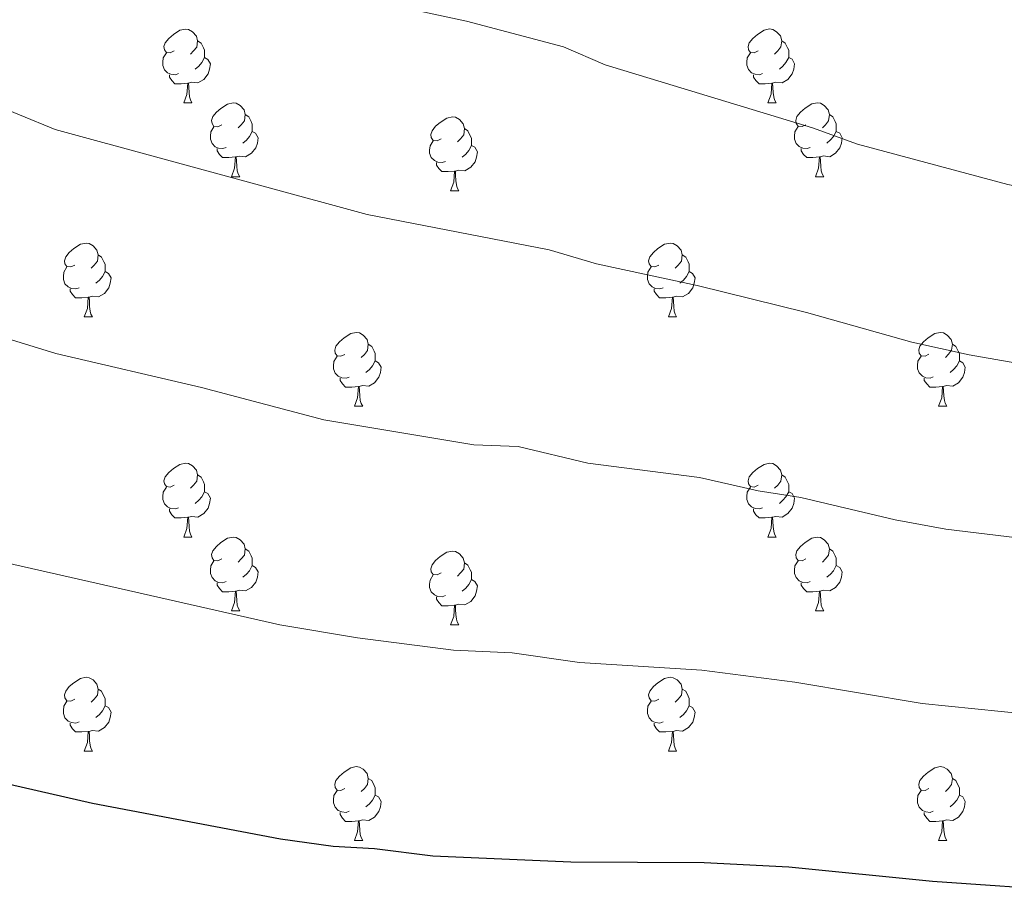
# Model space of a CAD drawing. Units: metres. Extents: x 651171 to 655690, y 722956 to 726024.
# Drawn here: x 653083 to 653217, y 723777 to 723896 of the extents above; entities that cross this region are included whole.
import ezdxf

# ---------------------------------------------------------------- set-up
doc = ezdxf.new("R2010")
doc.units = ezdxf.units.M
doc.header["$MEASUREMENT"] = 0
for name, color, linetype, lineweight in [('Carátula', 7, 'Continuous', 5), ('Elementos auxiliares', 7, 'Continuous', 5), ('Entidades rústicas y varios', 7, 'Continuous', 5), ('Relieve y altimetría', 7, 'Continuous', 5)]:
    doc.layers.add(name, color=color, linetype=linetype, lineweight=lineweight)

msp = doc.modelspace()

# ---------------------------------------------------------------- linework, layer by layer
at = {"layer": 'Carátula', "color": 7, "linetype": 'Continuous', "lineweight": 5}
msp.add_3dface([(651236.5, 722956.26), (655690.41, 723055.11), (655624.51, 726024.4), (651170.61, 725925.55)], dxfattribs=at)
at = {"layer": 'Elementos auxiliares', "color": 250, "linetype": 'Continuous', "lineweight": 5}
msp.add_3dface([(652053.5, 725682.8), (655468.25, 725758.65), (655520.17, 723445.17), (652104.26, 723369.36)], dxfattribs=at)
at = {"layer": 'Entidades rústicas y varios', "color": 92, "linetype": 'Continuous', "lineweight": 5}
for p, q in [((653105.72, 723884.45), (653106.84, 723884.45)), ((653185.04, 723884.46), (653186.17, 723884.46)), ((653112.19, 723874.41), (653113.32, 723874.41)), ((653191.52, 723874.42), (653192.64, 723874.42)), ((653141.96, 723872.51), (653143.09, 723872.51)), ((653092.21, 723855.36), (653093.34, 723855.36)), ((653171.54, 723855.36), (653172.66, 723855.36)), ((653128.9, 723843.22), (653130.03, 723843.22)), ((653208.23, 723843.23), (653209.36, 723843.23)), ((653105.72, 723825.46), (653106.84, 723825.46)), ((653185.04, 723825.46), (653186.17, 723825.46)), ((653112.19, 723815.42), (653113.32, 723815.42)), ((653191.52, 723815.42), (653192.64, 723815.42)), ((653141.96, 723813.52), (653143.09, 723813.52)), ((653092.21, 723796.37), (653093.34, 723796.37)), ((653171.54, 723796.37), (653172.66, 723796.37)), ((653128.9, 723784.23), (653130.03, 723784.23)), ((653208.23, 723784.23), (653209.36, 723784.23))]:
    msp.add_line(p, q, dxfattribs=at)
at = {"layer": 'Entidades rústicas y varios', "color": 92, "linetype": 'Continuous', "lineweight": 5, "flags": 128}
for points in [[(653104.42, 723891.51), (653103.88, 723891.24), (653103.36, 723891.3), (653103.09, 723891.67), (653103.04, 723892.09), (653103.2, 723892.61), (653103.68, 723893.21), (653104.31, 723893.74), (653105.21, 723894.32), (653105.96, 723894.48), (653106.38, 723894.43), (653106.91, 723894.11), (653107.44, 723893.53), (653107.6, 723892.89), (653107.49, 723892.04), (653107.06, 723891.51), (653106.64, 723891.08)], [(653183.74, 723891.52), (653183.21, 723891.25), (653182.68, 723891.31), (653182.42, 723891.68), (653182.36, 723892.1), (653182.52, 723892.62), (653183, 723893.22), (653183.64, 723893.75), (653184.54, 723894.33), (653185.28, 723894.49), (653185.71, 723894.44), (653186.24, 723894.12), (653186.77, 723893.54), (653186.93, 723892.9), (653186.82, 723892.05), (653186.39, 723891.52), (653185.97, 723891.09)], [(653107.6, 723892.89), (653108.08, 723892.57), (653108.39, 723891.93), (653108.55, 723891.61), (653108.55, 723891.03), (653108.55, 723890.61), (653108.18, 723889.92), (653107.76, 723889.44), (653107.28, 723889.02)], [(653186.93, 723892.9), (653187.4, 723892.58), (653187.72, 723891.94), (653187.88, 723891.62), (653187.88, 723891.04), (653187.88, 723890.62), (653187.51, 723889.93), (653187.09, 723889.45), (653186.61, 723889.03)], [(653105, 723888.43), (653104.58, 723888.27), (653103.99, 723888.33), (653103.52, 723888.54), (653103.09, 723888.96), (653102.88, 723889.55), (653102.88, 723889.97), (653102.93, 723890.55), (653103.36, 723891.24)], [(653184.33, 723888.44), (653183.9, 723888.28), (653183.32, 723888.34), (653182.84, 723888.55), (653182.42, 723888.97), (653182.2, 723889.56), (653182.2, 723889.98), (653182.26, 723890.56), (653182.68, 723891.25)], [(653108.55, 723890.61), (653109, 723890.36), (653109.35, 723889.74), (653109.24, 723889.02), (653109.03, 723888.38), (653108.44, 723887.64), (653107.65, 723887.16), (653106.8, 723887.26), (653106.37, 723887.13)], [(653187.88, 723890.62), (653188.33, 723890.37), (653188.68, 723889.75), (653188.57, 723889.03), (653188.36, 723888.39), (653187.77, 723887.65), (653186.98, 723887.17), (653186.13, 723887.27), (653185.7, 723887.14)], [(653106.26, 723887.13), (653105.37, 723887.05), (653104.52, 723887.05), (653104.1, 723887.48), (653103.78, 723887.95), (653103.78, 723888.27)], [(653185.59, 723887.14), (653184.7, 723887.06), (653183.85, 723887.06), (653183.43, 723887.49), (653183.11, 723887.96), (653183.11, 723888.28)], [(653105.72, 723884.45), (653106.15, 723885.61), (653106.26, 723887.13), (653106.37, 723887.13), (653106.4, 723886.55), (653106.44, 723885.86), (653106.51, 723885.25), (653106.62, 723884.85), (653106.84, 723884.45)], [(653185.04, 723884.46), (653185.48, 723885.62), (653185.59, 723887.14), (653185.7, 723887.14), (653185.73, 723886.56), (653185.77, 723885.87), (653185.84, 723885.26), (653185.95, 723884.86), (653186.17, 723884.46)], [(653110.89, 723881.47), (653110.36, 723881.21), (653109.83, 723881.26), (653109.56, 723881.63), (653109.51, 723882.06), (653109.67, 723882.58), (653110.15, 723883.17), (653110.78, 723883.7), (653111.68, 723884.29), (653112.43, 723884.45), (653112.86, 723884.39), (653113.38, 723884.08), (653113.92, 723883.49), (653114.08, 723882.85), (653113.96, 723882), (653113.54, 723881.47), (653113.12, 723881.05)], [(653190.22, 723881.48), (653189.69, 723881.22), (653189.16, 723881.27), (653188.89, 723881.64), (653188.84, 723882.07), (653189, 723882.59), (653189.48, 723883.18), (653190.11, 723883.71), (653191.01, 723884.3), (653191.76, 723884.46), (653192.18, 723884.4), (653192.71, 723884.09), (653193.24, 723883.5), (653193.4, 723882.86), (653193.29, 723882.01), (653192.87, 723881.48), (653192.45, 723881.06)], [(653114.08, 723882.85), (653114.55, 723882.54), (653114.86, 723881.9), (653115.02, 723881.58), (653115.02, 723881), (653115.02, 723880.57), (653114.66, 723879.88), (653114.24, 723879.4), (653113.76, 723878.98)], [(653193.4, 723882.86), (653193.88, 723882.55), (653194.19, 723881.91), (653194.35, 723881.59), (653194.35, 723881.01), (653194.35, 723880.58), (653193.98, 723879.89), (653193.56, 723879.41), (653193.08, 723878.99)], [(653140.66, 723879.57), (653140.13, 723879.3), (653139.6, 723879.36), (653139.34, 723879.73), (653139.28, 723880.15), (653139.44, 723880.67), (653139.92, 723881.27), (653140.56, 723881.8), (653141.46, 723882.38), (653142.2, 723882.54), (653142.63, 723882.49), (653143.16, 723882.17), (653143.69, 723881.59), (653143.85, 723880.95), (653143.74, 723880.1), (653143.31, 723879.57), (653142.89, 723879.14)], [(653111.48, 723878.39), (653111.05, 723878.23), (653110.46, 723878.29), (653109.99, 723878.5), (653109.56, 723878.93), (653109.35, 723879.51), (653109.35, 723879.93), (653109.4, 723880.52), (653109.83, 723881.21)], [(653115.02, 723880.57), (653115.48, 723880.32), (653115.82, 723879.71), (653115.72, 723878.98), (653115.5, 723878.34), (653114.92, 723877.6), (653114.12, 723877.12), (653113.28, 723877.23), (653112.84, 723877.1)], [(653143.85, 723880.95), (653144.32, 723880.63), (653144.64, 723879.99), (653144.8, 723879.67), (653144.8, 723879.09), (653144.8, 723878.67), (653144.43, 723877.98), (653144.01, 723877.5), (653143.53, 723877.08)], [(653190.8, 723878.4), (653190.38, 723878.24), (653189.79, 723878.3), (653189.32, 723878.51), (653188.89, 723878.94), (653188.68, 723879.52), (653188.68, 723879.94), (653188.73, 723880.53), (653189.16, 723881.22)], [(653194.35, 723880.58), (653194.81, 723880.33), (653195.15, 723879.72), (653195.04, 723878.99), (653194.83, 723878.35), (653194.25, 723877.61), (653193.45, 723877.13), (653192.6, 723877.24), (653192.17, 723877.11)], [(653141.25, 723876.49), (653140.82, 723876.33), (653140.24, 723876.39), (653139.76, 723876.6), (653139.34, 723877.02), (653139.12, 723877.61), (653139.12, 723878.03), (653139.18, 723878.61), (653139.6, 723879.3)], [(653112.74, 723877.1), (653111.84, 723877.01), (653111, 723877.01), (653110.58, 723877.44), (653110.26, 723877.92), (653110.26, 723878.23)], [(653144.8, 723878.67), (653145.25, 723878.42), (653145.6, 723877.8), (653145.49, 723877.08), (653145.28, 723876.44), (653144.69, 723875.7), (653143.9, 723875.22), (653143.05, 723875.32), (653142.62, 723875.19)], [(653192.06, 723877.11), (653191.17, 723877.02), (653190.33, 723877.02), (653189.9, 723877.45), (653189.58, 723877.93), (653189.58, 723878.24)], [(653112.19, 723874.41), (653112.62, 723875.57), (653112.74, 723877.1), (653112.84, 723877.1), (653112.88, 723876.51), (653112.92, 723875.83), (653112.98, 723875.21), (653113.1, 723874.81), (653113.32, 723874.41)], [(653142.51, 723875.19), (653141.62, 723875.11), (653140.77, 723875.11), (653140.35, 723875.54), (653140.03, 723876.01), (653140.03, 723876.33)], [(653191.52, 723874.42), (653191.95, 723875.58), (653192.06, 723877.11), (653192.17, 723877.11), (653192.21, 723876.52), (653192.24, 723875.84), (653192.31, 723875.22), (653192.43, 723874.82), (653192.64, 723874.42)], [(653141.96, 723872.51), (653142.4, 723873.67), (653142.51, 723875.19), (653142.62, 723875.19), (653142.65, 723874.61), (653142.69, 723873.92), (653142.76, 723873.31), (653142.87, 723872.91), (653143.09, 723872.51)], [(653090.91, 723862.42), (653090.38, 723862.16), (653089.85, 723862.22), (653089.59, 723862.58), (653089.53, 723863.01), (653089.69, 723863.53), (653090.17, 723864.12), (653090.81, 723864.66), (653091.71, 723865.24), (653092.45, 723865.4), (653092.88, 723865.34), (653093.41, 723865.03), (653093.94, 723864.44), (653094.1, 723863.8), (653093.99, 723862.96), (653093.56, 723862.42), (653093.14, 723862)], [(653170.24, 723862.42), (653169.71, 723862.16), (653169.18, 723862.22), (653168.91, 723862.58), (653168.86, 723863.01), (653169.02, 723863.53), (653169.5, 723864.12), (653170.13, 723864.66), (653171.03, 723865.24), (653171.78, 723865.4), (653172.2, 723865.34), (653172.73, 723865.03), (653173.26, 723864.44), (653173.42, 723863.8), (653173.31, 723862.96), (653172.89, 723862.42), (653172.47, 723862)], [(653094.1, 723863.8), (653094.57, 723863.49), (653094.89, 723862.85), (653095.05, 723862.53), (653095.05, 723861.95), (653095.05, 723861.52), (653094.68, 723860.84), (653094.26, 723860.36), (653093.78, 723859.94)], [(653173.42, 723863.8), (653173.9, 723863.49), (653174.21, 723862.85), (653174.37, 723862.53), (653174.37, 723861.95), (653174.37, 723861.52), (653174, 723860.84), (653173.58, 723860.36), (653173.1, 723859.94)], [(653091.5, 723859.34), (653091.07, 723859.18), (653090.49, 723859.24), (653090.01, 723859.46), (653089.59, 723859.88), (653089.37, 723860.46), (653089.37, 723860.88), (653089.43, 723861.47), (653089.85, 723862.16)], [(653095.05, 723861.52), (653095.5, 723861.28), (653095.85, 723860.66), (653095.74, 723859.94), (653095.53, 723859.3), (653094.94, 723858.56), (653094.15, 723858.08), (653093.3, 723858.18), (653092.87, 723858.05)], [(653170.82, 723859.34), (653170.4, 723859.18), (653169.81, 723859.24), (653169.34, 723859.46), (653168.91, 723859.88), (653168.7, 723860.46), (653168.7, 723860.88), (653168.75, 723861.47), (653169.18, 723862.16)], [(653174.37, 723861.52), (653174.83, 723861.28), (653175.17, 723860.66), (653175.06, 723859.94), (653174.85, 723859.3), (653174.27, 723858.56), (653173.47, 723858.08), (653172.62, 723858.18), (653172.19, 723858.05)], [(653092.76, 723858.05), (653091.87, 723857.96), (653091.02, 723857.96), (653090.6, 723858.4), (653090.28, 723858.87), (653090.28, 723859.18)], [(653172.08, 723858.05), (653171.19, 723857.96), (653170.35, 723857.96), (653169.92, 723858.4), (653169.6, 723858.87), (653169.6, 723859.18)], [(653092.21, 723855.36), (653092.65, 723856.52), (653092.76, 723858.05), (653092.87, 723858.05), (653092.9, 723857.46), (653092.94, 723856.78), (653093.01, 723856.16), (653093.12, 723855.76), (653093.34, 723855.36)], [(653171.54, 723855.36), (653171.97, 723856.52), (653172.08, 723858.05), (653172.19, 723858.05), (653172.23, 723857.46), (653172.26, 723856.78), (653172.33, 723856.16), (653172.45, 723855.76), (653172.66, 723855.36)], [(653127.6, 723850.28), (653127.07, 723850.02), (653126.54, 723850.08), (653126.28, 723850.44), (653126.22, 723850.87), (653126.38, 723851.39), (653126.86, 723851.98), (653127.5, 723852.52), (653128.4, 723853.1), (653129.14, 723853.26), (653129.57, 723853.2), (653130.1, 723852.89), (653130.63, 723852.3), (653130.79, 723851.66), (653130.68, 723850.82), (653130.25, 723850.28), (653129.83, 723849.86)], [(653206.93, 723850.29), (653206.4, 723850.03), (653205.87, 723850.09), (653205.6, 723850.45), (653205.55, 723850.88), (653205.71, 723851.4), (653206.19, 723851.99), (653206.82, 723852.53), (653207.72, 723853.11), (653208.47, 723853.27), (653208.9, 723853.21), (653209.42, 723852.9), (653209.96, 723852.31), (653210.12, 723851.67), (653210, 723850.83), (653209.58, 723850.29), (653209.16, 723849.87)], [(653130.79, 723851.66), (653131.26, 723851.35), (653131.58, 723850.71), (653131.74, 723850.39), (653131.74, 723849.81), (653131.74, 723849.38), (653131.37, 723848.7), (653130.95, 723848.22), (653130.47, 723847.8)], [(653210.12, 723851.67), (653210.59, 723851.36), (653210.9, 723850.72), (653211.06, 723850.4), (653211.06, 723849.82), (653211.06, 723849.39), (653210.7, 723848.71), (653210.28, 723848.23), (653209.8, 723847.81)], [(653128.19, 723847.2), (653127.76, 723847.04), (653127.18, 723847.1), (653126.7, 723847.32), (653126.28, 723847.74), (653126.06, 723848.32), (653126.06, 723848.74), (653126.12, 723849.33), (653126.54, 723850.02)], [(653207.52, 723847.21), (653207.09, 723847.05), (653206.5, 723847.11), (653206.03, 723847.33), (653205.6, 723847.75), (653205.39, 723848.33), (653205.39, 723848.75), (653205.44, 723849.34), (653205.87, 723850.03)], [(653131.74, 723849.38), (653132.19, 723849.14), (653132.54, 723848.52), (653132.43, 723847.8), (653132.22, 723847.16), (653131.63, 723846.42), (653130.84, 723845.94), (653129.99, 723846.04), (653129.56, 723845.91)], [(653211.06, 723849.39), (653211.52, 723849.15), (653211.86, 723848.53), (653211.76, 723847.81), (653211.54, 723847.17), (653210.96, 723846.43), (653210.16, 723845.95), (653209.32, 723846.05), (653208.88, 723845.92)], [(653129.45, 723845.91), (653128.56, 723845.82), (653127.71, 723845.82), (653127.29, 723846.26), (653126.97, 723846.73), (653126.97, 723847.04)], [(653208.78, 723845.92), (653207.88, 723845.83), (653207.04, 723845.83), (653206.62, 723846.27), (653206.3, 723846.74), (653206.3, 723847.05)], [(653128.9, 723843.22), (653129.34, 723844.38), (653129.45, 723845.91), (653129.56, 723845.91), (653129.59, 723845.32), (653129.63, 723844.64), (653129.7, 723844.02), (653129.81, 723843.62), (653130.03, 723843.22)], [(653208.23, 723843.23), (653208.66, 723844.39), (653208.78, 723845.92), (653208.88, 723845.92), (653208.92, 723845.33), (653208.96, 723844.65), (653209.02, 723844.03), (653209.14, 723843.63), (653209.36, 723843.23)], [(653104.42, 723832.52), (653103.88, 723832.25), (653103.36, 723832.31), (653103.09, 723832.68), (653103.04, 723833.1), (653103.2, 723833.62), (653103.68, 723834.22), (653104.31, 723834.75), (653105.21, 723835.33), (653105.96, 723835.49), (653106.38, 723835.44), (653106.91, 723835.12), (653107.44, 723834.54), (653107.6, 723833.9), (653107.49, 723833.05), (653107.06, 723832.52), (653106.64, 723832.09)], [(653183.74, 723832.52), (653183.21, 723832.25), (653182.68, 723832.31), (653182.42, 723832.68), (653182.36, 723833.1), (653182.52, 723833.62), (653183, 723834.22), (653183.64, 723834.75), (653184.54, 723835.33), (653185.28, 723835.49), (653185.71, 723835.44), (653186.24, 723835.12), (653186.77, 723834.54), (653186.93, 723833.9), (653186.82, 723833.05), (653186.39, 723832.52), (653185.97, 723832.09)], [(653107.6, 723833.9), (653108.08, 723833.58), (653108.39, 723832.94), (653108.55, 723832.62), (653108.55, 723832.04), (653108.55, 723831.62), (653108.18, 723830.93), (653107.76, 723830.45), (653107.28, 723830.03)], [(653186.93, 723833.9), (653187.4, 723833.58), (653187.72, 723832.94), (653187.88, 723832.62), (653187.88, 723832.04), (653187.88, 723831.62), (653187.51, 723830.93), (653187.09, 723830.45), (653186.61, 723830.03)], [(653105, 723829.44), (653104.58, 723829.28), (653103.99, 723829.34), (653103.52, 723829.55), (653103.09, 723829.97), (653102.88, 723830.56), (653102.88, 723830.98), (653102.93, 723831.56), (653103.36, 723832.25)], [(653184.33, 723829.44), (653183.9, 723829.28), (653183.32, 723829.34), (653182.84, 723829.55), (653182.42, 723829.97), (653182.2, 723830.56), (653182.2, 723830.98), (653182.26, 723831.56), (653182.68, 723832.25)], [(653108.55, 723831.62), (653109, 723831.37), (653109.35, 723830.75), (653109.24, 723830.03), (653109.03, 723829.39), (653108.44, 723828.65), (653107.65, 723828.17), (653106.8, 723828.27), (653106.37, 723828.14)], [(653187.88, 723831.62), (653188.33, 723831.37), (653188.68, 723830.75), (653188.57, 723830.03), (653188.36, 723829.39), (653187.77, 723828.65), (653186.98, 723828.17), (653186.13, 723828.27), (653185.7, 723828.14)], [(653106.26, 723828.14), (653105.37, 723828.06), (653104.52, 723828.06), (653104.1, 723828.49), (653103.78, 723828.96), (653103.78, 723829.28)], [(653105.72, 723825.46), (653106.15, 723826.62), (653106.26, 723828.14), (653106.37, 723828.14), (653106.4, 723827.56), (653106.44, 723826.87), (653106.51, 723826.26), (653106.62, 723825.86), (653106.84, 723825.46)], [(653185.59, 723828.14), (653184.7, 723828.06), (653183.85, 723828.06), (653183.43, 723828.49), (653183.11, 723828.96), (653183.11, 723829.28)], [(653185.04, 723825.46), (653185.48, 723826.62), (653185.59, 723828.14), (653185.7, 723828.14), (653185.73, 723827.56), (653185.77, 723826.87), (653185.84, 723826.26), (653185.95, 723825.86), (653186.17, 723825.46)], [(653110.89, 723822.48), (653110.36, 723822.22), (653109.83, 723822.27), (653109.56, 723822.64), (653109.51, 723823.07), (653109.67, 723823.59), (653110.15, 723824.18), (653110.78, 723824.71), (653111.68, 723825.3), (653112.43, 723825.46), (653112.86, 723825.4), (653113.38, 723825.09), (653113.92, 723824.5), (653114.08, 723823.86), (653113.96, 723823.01), (653113.54, 723822.48), (653113.12, 723822.06)], [(653190.22, 723822.48), (653189.69, 723822.22), (653189.16, 723822.27), (653188.89, 723822.64), (653188.84, 723823.07), (653189, 723823.59), (653189.48, 723824.18), (653190.11, 723824.71), (653191.01, 723825.3), (653191.76, 723825.46), (653192.18, 723825.4), (653192.71, 723825.09), (653193.24, 723824.5), (653193.4, 723823.86), (653193.29, 723823.01), (653192.87, 723822.48), (653192.45, 723822.06)], [(653114.08, 723823.86), (653114.55, 723823.55), (653114.86, 723822.91), (653115.02, 723822.59), (653115.02, 723822.01), (653115.02, 723821.58), (653114.66, 723820.89), (653114.24, 723820.41), (653113.76, 723819.99)], [(653140.66, 723820.58), (653140.13, 723820.31), (653139.6, 723820.37), (653139.34, 723820.74), (653139.28, 723821.16), (653139.44, 723821.68), (653139.92, 723822.28), (653140.56, 723822.81), (653141.46, 723823.39), (653142.2, 723823.55), (653142.63, 723823.5), (653143.16, 723823.18), (653143.69, 723822.6), (653143.85, 723821.96), (653143.74, 723821.11), (653143.31, 723820.58), (653142.89, 723820.15)], [(653193.4, 723823.86), (653193.88, 723823.55), (653194.19, 723822.91), (653194.35, 723822.59), (653194.35, 723822.01), (653194.35, 723821.58), (653193.98, 723820.89), (653193.56, 723820.41), (653193.08, 723819.99)], [(653111.48, 723819.4), (653111.05, 723819.24), (653110.46, 723819.3), (653109.99, 723819.51), (653109.56, 723819.94), (653109.35, 723820.52), (653109.35, 723820.94), (653109.4, 723821.53), (653109.83, 723822.22)], [(653115.02, 723821.58), (653115.48, 723821.33), (653115.82, 723820.72), (653115.72, 723819.99), (653115.5, 723819.35), (653114.92, 723818.61), (653114.12, 723818.13), (653113.28, 723818.24), (653112.84, 723818.11)], [(653143.85, 723821.96), (653144.32, 723821.64), (653144.64, 723821), (653144.8, 723820.68), (653144.8, 723820.1), (653144.8, 723819.68), (653144.43, 723818.99), (653144.01, 723818.51), (653143.53, 723818.09)], [(653190.8, 723819.4), (653190.38, 723819.24), (653189.79, 723819.3), (653189.32, 723819.51), (653188.89, 723819.94), (653188.68, 723820.52), (653188.68, 723820.94), (653188.73, 723821.53), (653189.16, 723822.22)], [(653194.35, 723821.58), (653194.81, 723821.33), (653195.15, 723820.72), (653195.04, 723819.99), (653194.83, 723819.35), (653194.25, 723818.61), (653193.45, 723818.13), (653192.6, 723818.24), (653192.17, 723818.11)], [(653141.25, 723817.5), (653140.82, 723817.34), (653140.24, 723817.4), (653139.76, 723817.61), (653139.34, 723818.03), (653139.12, 723818.62), (653139.12, 723819.04), (653139.18, 723819.62), (653139.6, 723820.31)], [(653112.74, 723818.11), (653111.84, 723818.02), (653111, 723818.02), (653110.58, 723818.45), (653110.26, 723818.93), (653110.26, 723819.24)], [(653144.8, 723819.68), (653145.25, 723819.43), (653145.6, 723818.81), (653145.49, 723818.09), (653145.28, 723817.45), (653144.69, 723816.71), (653143.9, 723816.23), (653143.05, 723816.33), (653142.62, 723816.2)], [(653192.06, 723818.11), (653191.17, 723818.02), (653190.33, 723818.02), (653189.9, 723818.45), (653189.58, 723818.93), (653189.58, 723819.24)], [(653112.19, 723815.42), (653112.62, 723816.58), (653112.74, 723818.11), (653112.84, 723818.11), (653112.88, 723817.52), (653112.92, 723816.84), (653112.98, 723816.22), (653113.1, 723815.82), (653113.32, 723815.42)], [(653142.51, 723816.2), (653141.62, 723816.12), (653140.77, 723816.12), (653140.35, 723816.55), (653140.03, 723817.02), (653140.03, 723817.34)], [(653191.52, 723815.42), (653191.95, 723816.58), (653192.06, 723818.11), (653192.17, 723818.11), (653192.21, 723817.52), (653192.24, 723816.84), (653192.31, 723816.22), (653192.43, 723815.82), (653192.64, 723815.42)], [(653141.96, 723813.52), (653142.4, 723814.68), (653142.51, 723816.2), (653142.62, 723816.2), (653142.65, 723815.62), (653142.69, 723814.93), (653142.76, 723814.32), (653142.87, 723813.92), (653143.09, 723813.52)], [(653090.91, 723803.43), (653090.38, 723803.17), (653089.85, 723803.22), (653089.59, 723803.59), (653089.53, 723804.02), (653089.69, 723804.54), (653090.17, 723805.13), (653090.81, 723805.66), (653091.71, 723806.25), (653092.45, 723806.41), (653092.88, 723806.35), (653093.41, 723806.04), (653093.94, 723805.45), (653094.1, 723804.81), (653093.99, 723803.96), (653093.56, 723803.43), (653093.14, 723803.01)], [(653170.24, 723803.43), (653169.71, 723803.17), (653169.18, 723803.22), (653168.91, 723803.59), (653168.86, 723804.02), (653169.02, 723804.54), (653169.5, 723805.13), (653170.13, 723805.66), (653171.03, 723806.25), (653171.78, 723806.41), (653172.2, 723806.35), (653172.73, 723806.04), (653173.26, 723805.45), (653173.42, 723804.81), (653173.31, 723803.96), (653172.89, 723803.43), (653172.47, 723803.01)], [(653094.1, 723804.81), (653094.57, 723804.5), (653094.89, 723803.86), (653095.05, 723803.54), (653095.05, 723802.96), (653095.05, 723802.53), (653094.68, 723801.84), (653094.26, 723801.36), (653093.78, 723800.94)], [(653173.42, 723804.81), (653173.9, 723804.5), (653174.21, 723803.86), (653174.37, 723803.54), (653174.37, 723802.96), (653174.37, 723802.53), (653174, 723801.84), (653173.58, 723801.36), (653173.1, 723800.94)], [(653091.5, 723800.35), (653091.07, 723800.19), (653090.49, 723800.25), (653090.01, 723800.46), (653089.59, 723800.89), (653089.37, 723801.47), (653089.37, 723801.89), (653089.43, 723802.48), (653089.85, 723803.17)], [(653170.82, 723800.35), (653170.4, 723800.19), (653169.81, 723800.25), (653169.34, 723800.46), (653168.91, 723800.89), (653168.7, 723801.47), (653168.7, 723801.89), (653168.75, 723802.48), (653169.18, 723803.17)], [(653095.05, 723802.53), (653095.5, 723802.28), (653095.85, 723801.67), (653095.74, 723800.94), (653095.53, 723800.3), (653094.94, 723799.56), (653094.15, 723799.08), (653093.3, 723799.19), (653092.87, 723799.06)], [(653174.37, 723802.53), (653174.83, 723802.28), (653175.17, 723801.67), (653175.06, 723800.94), (653174.85, 723800.3), (653174.27, 723799.56), (653173.47, 723799.08), (653172.62, 723799.19), (653172.19, 723799.06)], [(653092.76, 723799.06), (653091.87, 723798.97), (653091.02, 723798.97), (653090.6, 723799.4), (653090.28, 723799.88), (653090.28, 723800.19)], [(653172.08, 723799.06), (653171.19, 723798.97), (653170.35, 723798.97), (653169.92, 723799.4), (653169.6, 723799.88), (653169.6, 723800.19)], [(653092.21, 723796.37), (653092.65, 723797.53), (653092.76, 723799.06), (653092.87, 723799.06), (653092.9, 723798.47), (653092.94, 723797.79), (653093.01, 723797.17), (653093.12, 723796.77), (653093.34, 723796.37)], [(653171.54, 723796.37), (653171.97, 723797.53), (653172.08, 723799.06), (653172.19, 723799.06), (653172.23, 723798.47), (653172.26, 723797.79), (653172.33, 723797.17), (653172.45, 723796.77), (653172.66, 723796.37)], [(653127.6, 723791.29), (653127.07, 723791.03), (653126.54, 723791.08), (653126.28, 723791.45), (653126.22, 723791.88), (653126.38, 723792.4), (653126.86, 723792.99), (653127.5, 723793.52), (653128.4, 723794.11), (653129.14, 723794.27), (653129.57, 723794.21), (653130.1, 723793.9), (653130.63, 723793.31), (653130.79, 723792.67), (653130.68, 723791.82), (653130.25, 723791.29), (653129.83, 723790.87)], [(653206.93, 723791.29), (653206.4, 723791.03), (653205.87, 723791.08), (653205.6, 723791.45), (653205.55, 723791.88), (653205.71, 723792.4), (653206.19, 723792.99), (653206.82, 723793.52), (653207.72, 723794.11), (653208.47, 723794.27), (653208.9, 723794.21), (653209.42, 723793.9), (653209.96, 723793.31), (653210.12, 723792.67), (653210, 723791.82), (653209.58, 723791.29), (653209.16, 723790.87)], [(653130.79, 723792.67), (653131.26, 723792.36), (653131.58, 723791.72), (653131.74, 723791.4), (653131.74, 723790.82), (653131.74, 723790.39), (653131.37, 723789.7), (653130.95, 723789.22), (653130.47, 723788.8)], [(653210.12, 723792.67), (653210.59, 723792.36), (653210.9, 723791.72), (653211.06, 723791.4), (653211.06, 723790.82), (653211.06, 723790.39), (653210.7, 723789.7), (653210.28, 723789.22), (653209.8, 723788.8)], [(653128.19, 723788.21), (653127.76, 723788.05), (653127.18, 723788.11), (653126.7, 723788.32), (653126.28, 723788.75), (653126.06, 723789.33), (653126.06, 723789.75), (653126.12, 723790.34), (653126.54, 723791.03)], [(653207.52, 723788.21), (653207.09, 723788.05), (653206.5, 723788.11), (653206.03, 723788.32), (653205.6, 723788.75), (653205.39, 723789.33), (653205.39, 723789.75), (653205.44, 723790.34), (653205.87, 723791.03)], [(653131.74, 723790.39), (653132.19, 723790.14), (653132.54, 723789.53), (653132.43, 723788.8), (653132.22, 723788.16), (653131.63, 723787.42), (653130.84, 723786.94), (653129.99, 723787.05), (653129.56, 723786.92)], [(653211.06, 723790.39), (653211.52, 723790.14), (653211.86, 723789.53), (653211.76, 723788.8), (653211.54, 723788.16), (653210.96, 723787.42), (653210.16, 723786.94), (653209.32, 723787.05), (653208.88, 723786.92)], [(653129.45, 723786.92), (653128.56, 723786.83), (653127.71, 723786.83), (653127.29, 723787.26), (653126.97, 723787.74), (653126.97, 723788.05)], [(653208.78, 723786.92), (653207.88, 723786.83), (653207.04, 723786.83), (653206.62, 723787.26), (653206.3, 723787.74), (653206.3, 723788.05)], [(653128.9, 723784.23), (653129.34, 723785.39), (653129.45, 723786.92), (653129.56, 723786.92), (653129.59, 723786.33), (653129.63, 723785.65), (653129.7, 723785.03), (653129.81, 723784.63), (653130.03, 723784.23)], [(653208.23, 723784.23), (653208.66, 723785.39), (653208.78, 723786.92), (653208.88, 723786.92), (653208.92, 723786.33), (653208.96, 723785.65), (653209.02, 723785.03), (653209.14, 723784.63), (653209.36, 723784.23)]]:
    msp.add_lwpolyline(points, dxfattribs=at)
at = {"layer": 'Relieve y altimetría', "color": 30, "linetype": 'Continuous', "lineweight": 5, "flags": 128}
for points, elevation in [([(653197.24, 723878.85), (653191.12, 723881.06), (653162.96, 723889.63), (653157.28, 723892.05), (653144.11, 723895.55), (653136.54, 723897.17), (653120.67, 723902.19), (653099.02, 723908.27), (653091.54, 723910.97), (653065.61, 723921.35), (653049.92, 723928.29), (653036.51, 723933.4), (653030.77, 723935.96), (653014.82, 723941.47), (652998.87, 723947.59), (652978.16, 723953.94), (652957.7, 723961.86), (652944.34, 723967.85), (652921.1, 723979.98)], 1230), ([(653245.46, 723844.44), (653212.37, 723850.2), (653204.6, 723851.96), (653190.32, 723855.95), (653175.46, 723859.66), (653161.79, 723862.56), (653155.34, 723864.47), (653130.65, 723869.27), (653088.27, 723880.83), (653068.82, 723888.8), (653061.3, 723892.43), (653048.73, 723897.49), (653043.23, 723901.17), (653023.35, 723909.32), (653014.03, 723913.88), (653000.52, 723919.05), (652989.45, 723924), (652982.34, 723926.16), (652962.84, 723933.38), (652934.45, 723946.16)], 1235), ([(653220.47, 723825.15), (653209.2, 723826.52), (653202.35, 723827.78), (653189.52, 723830.85), (653183.73, 723831.73), (653175.77, 723833.53), (653160.62, 723835.48), (653151.14, 723837.75), (653145.14, 723838.01), (653124.75, 723841.38), (653108.12, 723845.77), (653088.33, 723850.39), (653076.28, 723854.09), (653056.35, 723862.65), (653047.42, 723867.22), (653035.6, 723872.23), (653029.81, 723876.04), (653027.24, 723877.38), (653010.2, 723885.25), (653000, 723890.78), (652978.76, 723900.09), (652947.64, 723913.08), (652907.61, 723933.04)], 1240), ([(652937.08, 723890.93), (652960.67, 723880.17), (652981.5, 723869.95), (652988.22, 723866.47), (652997.04, 723861.17), (653009.18, 723855.25), (653014.76, 723852.04), (653018.84, 723849.16), (653033.53, 723842.02), (653043.89, 723836.49), (653066.17, 723826.66), (653080.63, 723822.17), (653118.76, 723813.51), (653129.3, 723811.77), (653142.34, 723810.09), (653150.33, 723809.73), (653159.45, 723808.41), (653176.09, 723807.39), (653188.71, 723805.76), (653206.02, 723802.84), (653223.9, 723801.01)], 1245), ([(653532.34, 723841.95), (653511.26, 723840.47), (653495.46, 723840.22), (653453.07, 723837.79), (653413.47, 723840.83), (653370.04, 723846.01), (653355.99, 723846.29), (653351.01, 723846.72), (653335.89, 723849.82), (653327.16, 723851.94), (653310.75, 723854.05), (653292.71, 723857.9), (653277.27, 723860.73), (653263, 723864.06), (653256.22, 723865.13), (653248.28, 723867.16), (653217.65, 723873.36), (653197.24, 723878.85)], 1230)]:
    msp.add_lwpolyline(points, dxfattribs=dict(at, elevation=elevation))
at = {"layer": 'Relieve y altimetría', "color": 30, "linetype": 'Continuous', "lineweight": 25, "elevation": 1250, "flags": 128}
msp.add_lwpolyline([(652922.04, 723871.01), (652949.84, 723857.18), (652954.03, 723854.45), (652958.91, 723852.08), (652974.04, 723843.31), (652983.88, 723837.1), (652995.6, 723830.91), (653005.07, 723824.31), (653009.35, 723821.71), (653015.27, 723819.22), (653031.42, 723810.34), (653056.06, 723799.23), (653060.75, 723797.5), (653072.93, 723793.95), (653093.32, 723789.32), (653118.88, 723784.47), (653126.02, 723783.45), (653131.64, 723783.16), (653139.53, 723782.16), (653158.28, 723781.33), (653176.41, 723781.25), (653187.91, 723780.66), (653207.43, 723778.72), (653227.03, 723777.33)], dxfattribs=at)

doc.saveas('drawing.dxf')
